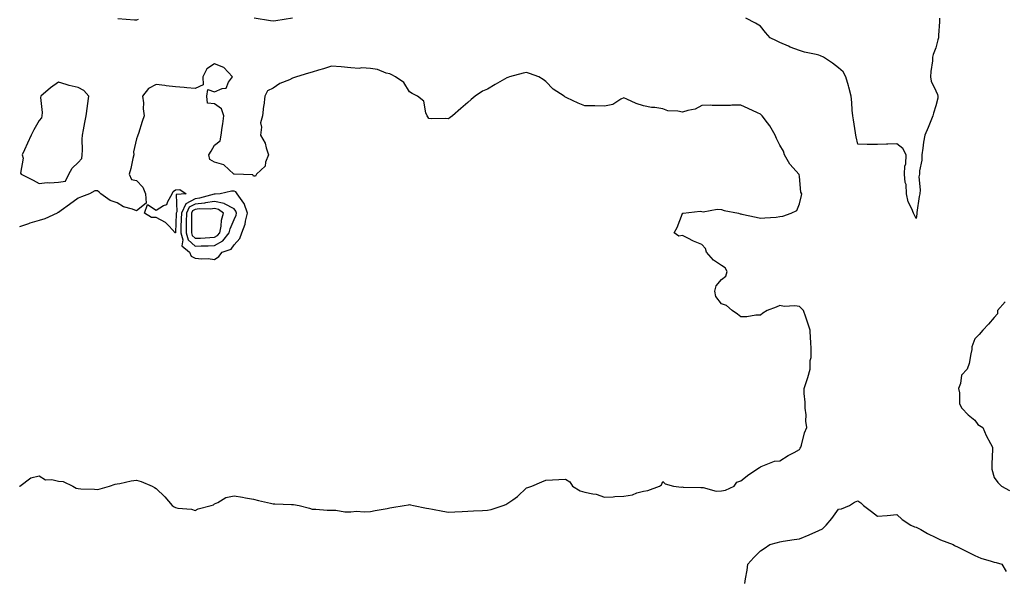
# Model space of a CAD drawing. Units: inches. Extents: x 920963 to 923603, y 7258298 to 7260938.
# Drawn here: x 921618 to 922123, y 7258743 to 7259031 of the extents above; entities that cross this region are included whole.
import ezdxf

# ---------------------------------------------------------------- set-up
doc = ezdxf.new("R2010")
doc.units = ezdxf.units.IN
doc.header["$MEASUREMENT"] = 0
doc.layers.add('Contour_92097258', color=7, linetype='Continuous', true_color=0x30b096)

msp = doc.modelspace()

# ---------------------------------------------------------------- linework, layer by layer
at = {"layer": 'Contour_92097258'}
for points in [[(921678.81, 7259031.17, 3277), (921678.05, 7259030.93, 3277), (921677.04, 7259030.9, 3277), (921668.37, 7259031.6, 3277)], [(921758.01, 7259031.88, 3277), (921749.46, 7259030.5, 3277), (921748.05, 7259030.45, 3277), (921746.74, 7259030.6, 3277), (921738.4, 7259031.92, 3277)], [(922089.93, 7259031.92, 3277), (922089.9, 7259030.07, 3277), (922089.41, 7259023.28, 3277), (922089.38, 7259021.92, 3277), (922089.15, 7259020.82, 3277), (922088.05, 7259016.76, 3277), (922086.71, 7259013.27, 3277), (922086.38, 7259011.92, 3277), (922086.27, 7259010.14, 3277), (922085.47, 7259004.5, 3277), (922085.34, 7259001.92, 3277), (922085.73, 7258999.6, 3277), (922088.05, 7258994.7, 3277), (922088.86, 7258992.73, 3277), (922089.16, 7258991.92, 3277), (922089.06, 7258990.91, 3277), (922088.05, 7258987.02, 3277), (922086.78, 7258983.19, 3277), (922086.52, 7258981.92, 3277), (922085.49, 7258979.36, 3277), (922084.15, 7258975.82, 3277), (922082.47, 7258971.92, 3277), (922081.72, 7258968.26, 3277), (922081.46, 7258965.33, 3277), (922080.88, 7258961.92, 3277), (922080.79, 7258959.19, 3277), (922079.7, 7258953.57, 3277), (922079.63, 7258951.92, 3277), (922079.39, 7258950.58, 3277), (922080.04, 7258943.91, 3277), (922079.82, 7258941.92, 3277), (922079.56, 7258940.41, 3277), (922078.39, 7258932.26, 3277), (922078.33, 7258931.92, 3277), (922078.31, 7258931.66, 3277), (922078.05, 7258929.12, 3277), (922077.07, 7258930.94, 3277), (922076.67, 7258931.92, 3277), (922075.83, 7258934.14, 3277), (922073.92, 7258937.79, 3277), (922072.95, 7258941.92, 3277), (922072.77, 7258946.64, 3277), (922072.38, 7258947.59, 3277), (922072.06, 7258951.92, 3277), (922072.15, 7258956.01, 3277), (922072.74, 7258957.23, 3277), (922072.78, 7258961.92, 3277), (922071.2, 7258965.07, 3277), (922068.05, 7258967.46, 3277), (922063.41, 7258967.28, 3277), (922062.71, 7258967.26, 3277), (922058.05, 7258967.08, 3277), (922053.27, 7258967.13, 3277), (922052.75, 7258967.22, 3277), (922048.05, 7258967.34, 3277), (922047.14, 7258971.01, 3277), (922047.08, 7258971.92, 3277), (922046.87, 7258973.1, 3277), (922045.87, 7258979.74, 3277), (922045.45, 7258981.92, 3277), (922045.21, 7258984.76, 3277), (922044.89, 7258988.76, 3277), (922044.62, 7258991.92, 3277), (922043.45, 7258996.52, 3277), (922043.33, 7258997.2, 3277), (922041.87, 7259001.92, 3277), (922040.47, 7259004.33, 3277), (922038.05, 7259006.45, 3277), (922035.04, 7259008.91, 3277), (922030.38, 7259011.92, 3277), (922028.83, 7259012.69, 3277), (922028.05, 7259012.92, 3277), (922026.71, 7259013.27, 3277), (922020.67, 7259014.54, 3277), (922018.05, 7259015.31, 3277), (922013.25, 7259017.13, 3277), (922012.43, 7259017.54, 3277), (922008.05, 7259019.54, 3277), (922006.38, 7259020.24, 3277), (922003.09, 7259021.92, 3277), (922000.7, 7259024.58, 3277), (921998.05, 7259027.79, 3277), (921995.52, 7259029.38, 3277), (921990.54, 7259031.92, 3277)], [(921618.07, 7258791.89, 3278), (921618.15, 7258791.92, 3278), (921623.77, 7258796.2, 3278), (921628.05, 7258797.26, 3278), (921631.35, 7258795.22, 3278), (921634.57, 7258795.4, 3278), (921638.05, 7258794.51, 3278), (921640.45, 7258794.32, 3278), (921645.35, 7258791.92, 3278), (921647.03, 7258790.9, 3278), (921648.05, 7258790.64, 3278), (921649.43, 7258790.54, 3278), (921656.47, 7258790.34, 3278), (921658.05, 7258790.23, 3278), (921659.44, 7258790.53, 3278), (921664.24, 7258791.92, 3278), (921667.12, 7258792.85, 3278), (921668.05, 7258793.13, 3278), (921669.48, 7258793.35, 3278), (921675.24, 7258794.72, 3278), (921678.05, 7258795.05, 3278), (921680.41, 7258794.28, 3278), (921686.14, 7258791.92, 3278), (921687.31, 7258791.19, 3278), (921688.05, 7258790.78, 3278), (921692.49, 7258786.35, 3278), (921696.28, 7258781.92, 3278), (921697.35, 7258781.22, 3278), (921698.05, 7258780.96, 3278), (921699.27, 7258780.7, 3278), (921706.17, 7258780.05, 3278), (921708.05, 7258779.5, 3278), (921709.66, 7258780.32, 3278), (921716.33, 7258781.92, 3278), (921717.6, 7258782.38, 3278), (921718.05, 7258782.86, 3278), (921719.67, 7258783.53, 3278), (921723.83, 7258786.14, 3278), (921728.05, 7258786.98, 3278), (921732.33, 7258786.2, 3278), (921733.99, 7258785.98, 3278), (921738.05, 7258785.3, 3278), (921740.66, 7258784.53, 3278), (921746.74, 7258783.23, 3278), (921748.05, 7258782.89, 3278), (921749, 7258782.88, 3278), (921757.52, 7258782.45, 3278), (921758.05, 7258782.44, 3278), (921758.55, 7258782.42, 3278), (921761.46, 7258781.92, 3278), (921766.74, 7258780.61, 3278), (921768.05, 7258780.05, 3278), (921769.93, 7258780.05, 3278), (921775.78, 7258779.64, 3278), (921778.05, 7258779.63, 3278), (921780.34, 7258779.63, 3278), (921784.84, 7258778.71, 3278), (921788.05, 7258778.69, 3278), (921790.88, 7258779.09, 3278), (921794.83, 7258778.7, 3278), (921798.05, 7258778.99, 3278), (921800.48, 7258779.49, 3278), (921806.63, 7258780.5, 3278), (921808.05, 7258780.78, 3278), (921809.05, 7258780.92, 3278), (921815.33, 7258781.92, 3278), (921817.59, 7258782.38, 3278), (921818.05, 7258782.46, 3278), (921818.5, 7258782.37, 3278), (921820.12, 7258781.92, 3278), (921826.75, 7258780.62, 3278), (921828.05, 7258780.46, 3278), (921829.82, 7258780.14, 3278), (921835.16, 7258779.03, 3278), (921838.05, 7258778.54, 3278), (921841.28, 7258778.69, 3278), (921845, 7258778.87, 3278), (921848.05, 7258779.01, 3278), (921850.81, 7258779.17, 3278), (921855.58, 7258779.46, 3278), (921858.05, 7258779.59, 3278), (921860.03, 7258779.95, 3278), (921866.05, 7258781.92, 3278), (921867.49, 7258782.48, 3278), (921868.05, 7258782.77, 3278), (921871.09, 7258784.96, 3278), (921873.43, 7258786.54, 3278), (921878.05, 7258791.02, 3278), (921878.72, 7258791.25, 3278), (921880.74, 7258791.92, 3278), (921885.94, 7258794.04, 3278), (921888.05, 7258795.04, 3278), (921891.34, 7258795.2, 3278), (921894.63, 7258795.34, 3278), (921898.05, 7258795.51, 3278), (921900.3, 7258794.18, 3278), (921901.61, 7258791.92, 3278), (921905.6, 7258789.48, 3278), (921908.05, 7258788.87, 3278), (921912.07, 7258787.9, 3278), (921913.89, 7258787.77, 3278), (921918.05, 7258786.2, 3278), (921922.6, 7258786.46, 3278), (921923.34, 7258786.64, 3278), (921928.05, 7258786.85, 3278), (921932.51, 7258787.46, 3278), (921934.62, 7258788.49, 3278), (921938.05, 7258789.39, 3278), (921940.24, 7258789.73, 3278), (921946.25, 7258791.92, 3278), (921947.35, 7258792.62, 3278), (921948.05, 7258794.31, 3278), (921949.24, 7258793.1, 3278), (921953.47, 7258791.92, 3278), (921957.6, 7258791.46, 3278), (921958.05, 7258791.52, 3278), (921958.52, 7258791.45, 3278), (921967.43, 7258791.3, 3278), (921968.05, 7258791.2, 3278), (921968.69, 7258791.28, 3278), (921975.43, 7258789.3, 3278), (921978.05, 7258789.46, 3278), (921980.16, 7258789.81, 3278), (921984.54, 7258791.92, 3278), (921985.96, 7258794, 3278), (921988.05, 7258794.56, 3278), (921992.07, 7258797.9, 3278), (921997.56, 7258801.43, 3278), (921998.05, 7258801.76, 3278), (921998.16, 7258801.81, 3278), (921998.48, 7258801.92, 3278), (922005.31, 7258804.65, 3278), (922008.05, 7258804.89, 3278), (922012.36, 7258807.61, 3278), (922015.37, 7258809.24, 3278), (922018.05, 7258810.76, 3278), (922018.5, 7258811.47, 3278), (922018.72, 7258811.92, 3278), (922019.08, 7258812.96, 3278), (922020.76, 7258819.21, 3278), (922021.95, 7258821.92, 3278), (922021.37, 7258825.24, 3278), (922021.48, 7258828.49, 3278), (922021.05, 7258831.92, 3278), (922021.11, 7258834.98, 3278), (922020.53, 7258839.44, 3278), (922020.59, 7258841.92, 3278), (922021.69, 7258845.56, 3278), (922022.39, 7258847.58, 3278), (922023.55, 7258851.92, 3278), (922023.54, 7258856.42, 3278), (922024.03, 7258857.91, 3278), (922024.02, 7258861.92, 3278), (922023.89, 7258866.08, 3278), (922023.75, 7258867.62, 3278), (922023.62, 7258871.92, 3278), (922022.22, 7258876.09, 3278), (922021.33, 7258878.64, 3278), (922020.21, 7258881.92, 3278), (922019.2, 7258883.06, 3278), (922018.05, 7258884.03, 3278), (922015.66, 7258884.31, 3278), (922010.24, 7258884.12, 3278), (922008.05, 7258884.49, 3278), (922006.21, 7258883.76, 3278), (922001.53, 7258881.92, 3278), (921999.36, 7258880.6, 3278), (921998.05, 7258879.63, 3278), (921995.75, 7258879.63, 3278), (921991.16, 7258878.8, 3278), (921988.05, 7258878.81, 3278), (921986.26, 7258880.12, 3278), (921983.62, 7258881.92, 3278), (921980.61, 7258884.48, 3278), (921978.05, 7258885.49, 3278), (921975.25, 7258889.12, 3278), (921974.7, 7258891.92, 3278), (921975.29, 7258894.68, 3278), (921978.05, 7258897.94, 3278), (921980.35, 7258899.62, 3278), (921981.09, 7258901.92, 3278), (921980.02, 7258903.89, 3278), (921978.05, 7258905.14, 3278), (921973.99, 7258907.86, 3278), (921970.4, 7258911.92, 3278), (921969.91, 7258913.78, 3278), (921968.05, 7258915.85, 3278), (921963.75, 7258917.62, 3278), (921960.87, 7258919.11, 3278), (921958.05, 7258920.45, 3278), (921956.21, 7258920.07, 3278), (921953.9, 7258921.92, 3278), (921955.39, 7258924.59, 3278), (921958.05, 7258931.72, 3278), (921958.11, 7258931.85, 3278), (921958.41, 7258931.92, 3278), (921967.1, 7258932.87, 3278), (921968.05, 7258932.82, 3278), (921968.75, 7258932.62, 3278), (921975.93, 7258934.04, 3278), (921978.05, 7258933.76, 3278), (921979.44, 7258933.31, 3278), (921986.77, 7258931.92, 3278), (921987.72, 7258931.59, 3278), (921988.05, 7258931.55, 3278), (921988.52, 7258931.44, 3278), (921995.92, 7258929.79, 3278), (921998.05, 7258929.32, 3278), (922000.36, 7258929.61, 3278), (922006.07, 7258929.94, 3278), (922008.05, 7258930.15, 3278), (922009.51, 7258930.46, 3278), (922013.88, 7258931.92, 3278), (922016.7, 7258933.27, 3278), (922018.05, 7258936.78, 3278), (922019.07, 7258940.9, 3278), (922019.24, 7258941.92, 3278), (922018.78, 7258942.65, 3278), (922018.05, 7258950.73, 3278), (922017.89, 7258951.76, 3278), (922017.85, 7258951.92, 3278), (922016.49, 7258953.48, 3278), (922013.23, 7258957.1, 3278), (922010.4, 7258961.92, 3278), (922009.92, 7258963.8, 3278), (922008.05, 7258966.77, 3278), (922006.31, 7258970.18, 3278), (922005.72, 7258971.92, 3278), (922002.89, 7258976.76, 3278), (922001.7, 7258978.27, 3278), (921998.91, 7258981.92, 3278), (921998.46, 7258982.33, 3278), (921998.05, 7258982.68, 3278), (921996.61, 7258983.36, 3278), (921991.78, 7258985.65, 3278), (921988.05, 7258987.35, 3278), (921983.46, 7258987.34, 3278), (921982.76, 7258987.21, 3278), (921978.05, 7258987.18, 3278), (921973.24, 7258987.12, 3278), (921972.57, 7258987.4, 3278), (921968.05, 7258987.21, 3278), (921964.63, 7258985.35, 3278), (921960.76, 7258984.63, 3278), (921958.05, 7258983.72, 3278), (921955.72, 7258984.24, 3278), (921950.52, 7258984.39, 3278), (921948.05, 7258985.39, 3278), (921943.93, 7258986.04, 3278), (921942.24, 7258986.11, 3278), (921938.05, 7258987.06, 3278), (921934.29, 7258988.15, 3278), (921929.55, 7258990.42, 3278), (921928.05, 7258991, 3278), (921926.44, 7258990.31, 3278), (921922.3, 7258987.67, 3278), (921918.05, 7258986.82, 3278), (921913.09, 7258986.97, 3278), (921913.02, 7258986.95, 3278), (921908.05, 7258987.02, 3278), (921904.52, 7258988.39, 3278), (921898.84, 7258991.13, 3278), (921898.05, 7258991.48, 3278), (921897.76, 7258991.64, 3278), (921897.35, 7258991.92, 3278), (921891.73, 7258995.6, 3278), (921888.05, 7258999.42, 3278), (921886.62, 7259000.49, 3278), (921884.37, 7259001.92, 3278), (921879.64, 7259003.51, 3278), (921878.05, 7259004.05, 3278), (921876.3, 7259003.67, 3278), (921869.29, 7259001.92, 3278), (921868.42, 7259001.55, 3278), (921868.05, 7259001.38, 3278), (921866.77, 7259000.64, 3278), (921862.02, 7258997.95, 3278), (921858.05, 7258995.51, 3278), (921855.45, 7258994.52, 3278), (921851.8, 7258991.92, 3278), (921849.74, 7258990.23, 3278), (921848.05, 7258988.6, 3278), (921844.39, 7258985.58, 3278), (921840.17, 7258981.92, 3278), (921838.99, 7258980.97, 3278), (921838.05, 7258980.38, 3278), (921836.57, 7258980.44, 3278), (921829.58, 7258980.39, 3278), (921828.05, 7258980.44, 3278), (921827.41, 7258981.28, 3278), (921827.2, 7258981.92, 3278), (921826.52, 7258983.45, 3278), (921825.46, 7258989.33, 3278), (921822.21, 7258991.92, 3278), (921819.37, 7258993.24, 3278), (921818.05, 7258994.22, 3278), (921815.08, 7258998.95, 3278), (921810.85, 7259001.92, 3278), (921808.98, 7259002.86, 3278), (921808.05, 7259003.32, 3278), (921806.16, 7259003.8, 3278), (921801.67, 7259005.54, 3278), (921798.05, 7259006.19, 3278), (921793.58, 7259006.38, 3278), (921792.31, 7259006.18, 3278), (921788.05, 7259006.46, 3278), (921783.07, 7259006.94, 3278), (921783.03, 7259006.94, 3278), (921778.05, 7259007.29, 3278), (921773.94, 7259006.03, 3278), (921771.34, 7259005.21, 3278), (921768.05, 7259004.18, 3278), (921766.28, 7259003.69, 3278), (921760.07, 7259001.92, 3278), (921758.6, 7259001.37, 3278), (921758.05, 7259001.11, 3278), (921756.48, 7259000.35, 3278), (921751.56, 7258998.41, 3278), (921748.05, 7258995.99, 3278), (921745.28, 7258994.68, 3278), (921743.83, 7258991.92, 3278), (921743.29, 7258987.16, 3278), (921743.24, 7258986.73, 3278), (921742.7, 7258981.92, 3278), (921741.66, 7258978.31, 3278), (921742.12, 7258975.99, 3278), (921741.59, 7258971.92, 3278), (921743.98, 7258967.85, 3278), (921744.47, 7258965.5, 3278), (921745.76, 7258961.92, 3278), (921744.23, 7258958.1, 3278), (921743.96, 7258956, 3278), (921739.54, 7258951.92, 3278), (921739.13, 7258950.84, 3278), (921738.05, 7258950.88, 3278), (921737.67, 7258951.55, 3278), (921728.06, 7258951.91, 3278), (921728, 7258951.92, 3278), (921722.82, 7258956.69, 3278), (921718.05, 7258958.11, 3278), (921715.66, 7258959.53, 3278), (921715.15, 7258961.92, 3278), (921716.26, 7258963.71, 3278), (921718.05, 7258966.85, 3278), (921720.96, 7258969.01, 3278), (921721.38, 7258971.92, 3278), (921721.91, 7258975.79, 3278), (921722.3, 7258977.67, 3278), (921722.79, 7258981.92, 3278), (921721.63, 7258985.49, 3278), (921718.05, 7258987.92, 3278), (921714.43, 7258988.3, 3278), (921714.1, 7258991.92, 3278), (921714.55, 7258995.42, 3278), (921718.05, 7258994.09, 3278), (921722.01, 7258995.88, 3278), (921723.93, 7258996.04, 3278), (921725.24, 7258999.11, 3278), (921727.2, 7259001.92, 3278), (921722.78, 7259006.65, 3278), (921718.05, 7259008.55, 3278), (921714.04, 7259005.93, 3278), (921712.08, 7259001.92, 3278), (921712.3, 7258997.67, 3278), (921708.05, 7258995.79, 3278), (921703.79, 7258996.19, 3278), (921702.47, 7258996.34, 3278), (921698.05, 7258996.72, 3278), (921693.3, 7258997.17, 3278), (921692.63, 7258997.34, 3278), (921688.05, 7258997.92, 3278), (921684.18, 7258995.79, 3278), (921681.14, 7258991.92, 3278), (921681.53, 7258988.44, 3278), (921681.52, 7258985.4, 3278), (921682.03, 7258981.92, 3278), (921681, 7258978.97, 3278), (921678.98, 7258972.86, 3278), (921678.67, 7258971.92, 3278), (921678.5, 7258971.47, 3278), (921678.05, 7258970.03, 3278), (921676.51, 7258963.46, 3278), (921676.58, 7258961.92, 3278), (921676.11, 7258959.99, 3278), (921675.12, 7258954.85, 3278), (921674.33, 7258951.92, 3278), (921675.41, 7258949.27, 3278), (921678.05, 7258948.72, 3278), (921681.35, 7258945.22, 3278), (921682.66, 7258941.92, 3278), (921682.92, 7258937.05, 3278), (921678.05, 7258933.2, 3278), (921675.95, 7258934.02, 3278), (921671.37, 7258935.24, 3278), (921668.05, 7258937.22, 3278), (921664.56, 7258938.42, 3278), (921659.75, 7258941.92, 3278), (921658.85, 7258942.72, 3278), (921658.05, 7258943.33, 3278), (921656.67, 7258943.3, 3278), (921653.93, 7258941.92, 3278), (921649.75, 7258940.22, 3278), (921648.05, 7258939.6, 3278), (921643.68, 7258936.29, 3278), (921639.45, 7258933.32, 3278), (921638.05, 7258932.32, 3278), (921637.66, 7258932.31, 3278), (921637.37, 7258931.92, 3278), (921630.91, 7258929.07, 3278), (921628.05, 7258928.19, 3278), (921623.27, 7258926.71, 3278), (921622.56, 7258926.43, 3278), (921618.05, 7258924.86, 3278)], [(922123.59, 7258886.38, 3278), (922119.66, 7258881.92, 3278), (922119.62, 7258880.35, 3278), (922118.05, 7258878.43, 3278), (922114.99, 7258874.99, 3278), (922112.23, 7258871.92, 3278), (922110.32, 7258869.64, 3278), (922108.05, 7258867.51, 3278), (922106.54, 7258863.43, 3278), (922106.51, 7258861.92, 3278), (922105.97, 7258859.84, 3278), (922105.1, 7258854.87, 3278), (922104.14, 7258851.92, 3278), (922101.22, 7258848.76, 3278), (922100.7, 7258844.58, 3278), (922099.7, 7258841.92, 3278), (922100.28, 7258839.69, 3278), (922100.2, 7258834.08, 3278), (922101.41, 7258831.92, 3278), (922104.66, 7258828.53, 3278), (922108.05, 7258825.74, 3278), (922109.68, 7258823.55, 3278), (922112.15, 7258821.92, 3278), (922113.94, 7258817.81, 3278), (922116.16, 7258813.8, 3278), (922117.14, 7258811.92, 3278), (922117.08, 7258810.95, 3278), (922116.85, 7258803.12, 3278), (922116.78, 7258801.92, 3278), (922116.78, 7258800.65, 3278), (922118.05, 7258796.33, 3278), (922119.83, 7258793.7, 3278), (922121.68, 7258791.92, 3278), (922125.81, 7258789.68, 3278)], [(921990.11, 7258741.92, 3277), (921990.47, 7258744.34, 3277), (921991.2, 7258748.78, 3277), (921991.65, 7258751.92, 3277), (921994.62, 7258755.35, 3277), (921998.05, 7258758.69, 3277), (922000, 7258759.97, 3277), (922002.94, 7258761.92, 3277), (922006.91, 7258763.06, 3277), (922008.05, 7258763.37, 3277), (922009.76, 7258763.63, 3277), (922015.39, 7258764.58, 3277), (922018.05, 7258764.96, 3277), (922023, 7258766.87, 3277), (922023.07, 7258766.9, 3277), (922028.05, 7258769.15, 3277), (922029.9, 7258770.07, 3277), (922031.84, 7258771.92, 3277), (922034.72, 7258775.25, 3277), (922038.05, 7258780.08, 3277), (922039.63, 7258780.34, 3277), (922043.76, 7258781.92, 3277), (922046.28, 7258783.69, 3277), (922048.05, 7258784.45, 3277), (922049.5, 7258783.38, 3277), (922050.92, 7258781.92, 3277), (922055.02, 7258778.89, 3277), (922058.05, 7258776.51, 3277), (922063.03, 7258776.94, 3277), (922063.07, 7258776.94, 3277), (922068.05, 7258777.33, 3277), (922070.87, 7258774.74, 3277), (922075.17, 7258771.92, 3277), (922077.17, 7258771.04, 3277), (922078.05, 7258770.92, 3277), (922080.3, 7258769.67, 3277), (922083.75, 7258767.61, 3277), (922088.05, 7258765.6, 3277), (922090.46, 7258764.33, 3277), (922097, 7258761.92, 3277), (922097.67, 7258761.54, 3277), (922098.05, 7258761.32, 3277), (922099.22, 7258760.75, 3277), (922104.34, 7258758.21, 3277), (922108.05, 7258756.41, 3277), (922111.17, 7258755.05, 3277), (922116.5, 7258753.46, 3277), (922118.05, 7258752.92, 3277), (922118.94, 7258752.81, 3277), (922121.9, 7258751.92, 3277), (922124.21, 7258748.08, 3277)]]:
    msp.add_polyline3d(points, dxfattribs=at)
for points in [[(921638.05, 7258947.76, 3278), (921641.61, 7258948.36, 3278), (921643.36, 7258951.92, 3278), (921645.02, 7258954.96, 3278), (921648.05, 7258957.88, 3278), (921649.96, 7258960.01, 3278), (921650.19, 7258961.92, 3278), (921650.35, 7258964.22, 3278), (921650.13, 7258969.84, 3278), (921650.31, 7258971.92, 3278), (921650.83, 7258974.7, 3278), (921651.59, 7258978.38, 3278), (921652.23, 7258981.92, 3278), (921652.9, 7258986.77, 3278), (921652.94, 7258987.03, 3278), (921653.57, 7258991.92, 3278), (921651.03, 7258994.9, 3278), (921648.05, 7258996.42, 3278), (921643.46, 7258997.33, 3278), (921641.99, 7258997.98, 3278), (921638.05, 7258999.16, 3278), (921633.84, 7258996.13, 3278), (921628.9, 7258991.92, 3278), (921628.77, 7258991.2, 3278), (921629.64, 7258983.51, 3278), (921629.47, 7258981.92, 3278), (921629.23, 7258980.74, 3278), (921628.05, 7258979.38, 3278), (921625.29, 7258974.67, 3278), (921623.92, 7258971.92, 3278), (921622.09, 7258967.88, 3278), (921620.57, 7258964.44, 3278), (921619.45, 7258961.92, 3278), (921619.92, 7258960.05, 3278), (921618.49, 7258952.36, 3278), (921618.91, 7258951.92, 3278), (921625.04, 7258948.91, 3278), (921628.05, 7258947.13, 3278), (921632.27, 7258947.7, 3278), (921633.57, 7258947.44, 3278)], [(921698.05, 7258921.78, 3278), (921697.94, 7258921.81, 3278), (921697.81, 7258921.92, 3278), (921694.76, 7258925.2, 3278), (921693.15, 7258927.02, 3278), (921692.83, 7258927.13, 3278), (921688.05, 7258929.69, 3278), (921685.78, 7258929.65, 3278), (921682.16, 7258931.92, 3278), (921683.62, 7258936.35, 3278), (921688.05, 7258933.44, 3278), (921691.91, 7258935.78, 3278), (921693.64, 7258936.33, 3278), (921694.05, 7258937.92, 3278), (921696.3, 7258941.92, 3278), (921696.9, 7258943.07, 3278), (921698.05, 7258943.96, 3278), (921700.19, 7258944.06, 3278), (921703.56, 7258941.92, 3278), (921698.45, 7258941.52, 3278), (921698.75, 7258932.61, 3278), (921698.42, 7258931.92, 3278), (921698.42, 7258931.56, 3278), (921698.06, 7258921.94, 3278), (921698.07, 7258921.9, 3278)], [(921718.05, 7258908.21, 3279), (921720.27, 7258909.7, 3279), (921721.91, 7258911.92, 3279), (921726.58, 7258913.39, 3279), (921728.05, 7258915.73, 3279), (921731.01, 7258918.96, 3279), (921732.13, 7258921.92, 3279), (921733.72, 7258926.25, 3279), (921733.88, 7258927.75, 3279), (921734.92, 7258931.92, 3279), (921733.17, 7258936.8, 3279), (921733.14, 7258937.01, 3279), (921729.67, 7258941.92, 3279), (921728.96, 7258942.84, 3279), (921728.05, 7258943.21, 3279), (921726.79, 7258943.18, 3279), (921721.02, 7258941.92, 3279), (921718.35, 7258941.63, 3279), (921718.05, 7258941.69, 3279), (921717.78, 7258941.65, 3279), (921710.37, 7258939.61, 3279), (921708.05, 7258939.34, 3279), (921703.26, 7258936.71, 3279), (921701.03, 7258931.92, 3279), (921700.97, 7258929, 3279), (921700.81, 7258924.68, 3279), (921700.76, 7258921.92, 3279), (921701.79, 7258918.18, 3279), (921701.22, 7258915.09, 3279), (921705.14, 7258911.92, 3279), (921706.08, 7258909.95, 3279), (921708.05, 7258908.83, 3279), (921711.5, 7258908.46, 3279), (921714.85, 7258908.72, 3279)], [(921718.05, 7258915.36, 3280), (921722.31, 7258917.66, 3280), (921725.59, 7258921.92, 3280), (921726.01, 7258923.96, 3280), (921728.05, 7258928.75, 3280), (921729.09, 7258930.88, 3280), (921729.35, 7258931.92, 3280), (921729.01, 7258932.88, 3280), (921728.05, 7258934.07, 3280), (921723.24, 7258936.72, 3280), (921723.02, 7258936.89, 3280), (921718.05, 7258937.99, 3280), (921713.42, 7258937.29, 3280), (921712.84, 7258937.13, 3280), (921708.05, 7258936.59, 3280), (921705.04, 7258934.94, 3280), (921703.64, 7258931.92, 3280), (921703.55, 7258927.42, 3280), (921703.54, 7258926.42, 3280), (921703.46, 7258921.92, 3280), (921704.45, 7258918.32, 3280), (921708.05, 7258915, 3280), (921711.27, 7258915.14, 3280), (921714.76, 7258915.21, 3280)], [(921718.05, 7258919.63, 3281), (921719.54, 7258920.43, 3281), (921720.69, 7258921.92, 3281), (921721.38, 7258925.25, 3281), (921721.57, 7258928.4, 3281), (921722.62, 7258931.92, 3281), (921720, 7258933.86, 3281), (921718.05, 7258934.3, 3281), (921715.98, 7258933.98, 3281), (921710.21, 7258934.08, 3281), (921708.05, 7258933.83, 3281), (921706.81, 7258933.15, 3281), (921706.24, 7258931.92, 3281), (921706.2, 7258930.07, 3281), (921706.18, 7258923.79, 3281), (921706.15, 7258921.92, 3281), (921706.56, 7258920.43, 3281), (921708.05, 7258919.06, 3281), (921710.79, 7258919.18, 3281), (921715.64, 7258919.51, 3281)]]:
    msp.add_polyline3d(points, close=True, dxfattribs=at)

doc.saveas('drawing.dxf')
